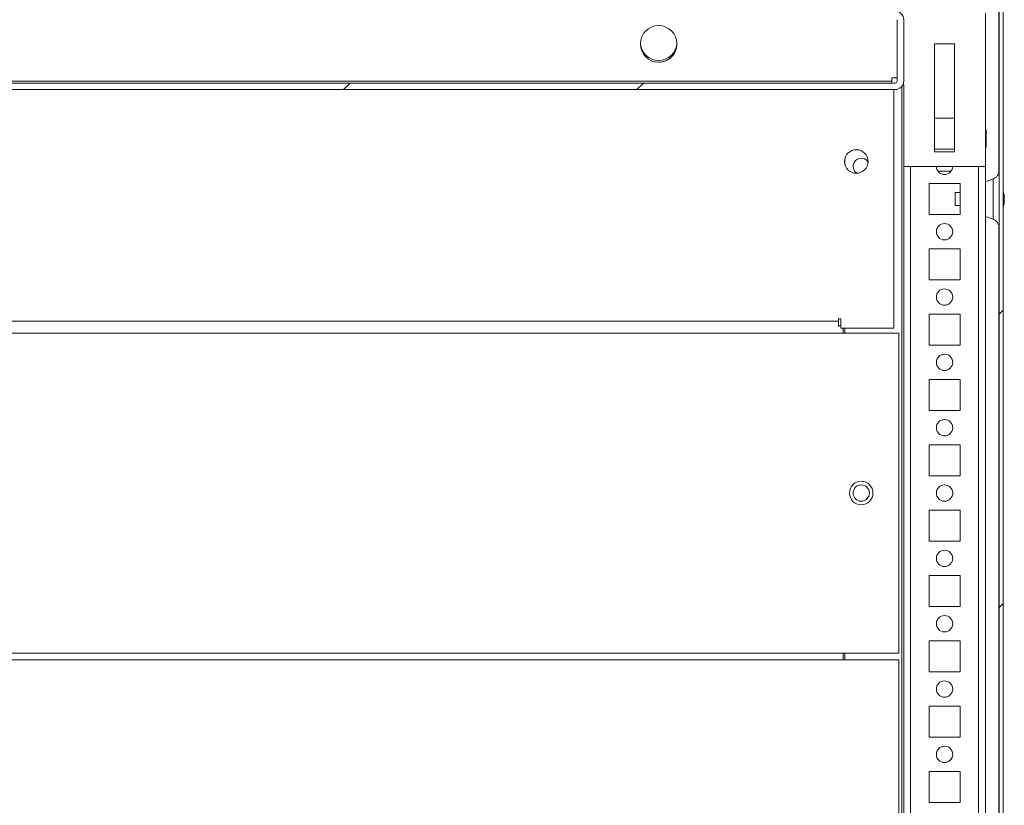
# Model space of a CAD drawing. Units: millimetres. Extents: x 63 to 8554, y 73 to 6074.
# Drawn here: x 991 to 1292, y 5486 to 5726 of the extents above; entities that cross this region are included whole.
import ezdxf

# ---------------------------------------------------------------- set-up
doc = ezdxf.new("R2010")
doc.units = ezdxf.units.MM
doc.header["$LTSCALE"] = 5
pattern_1 = [(45, (-988.26, 4704.22), (-134.704, 134.704), []), (45, (-898.46, 4704.22), (-134.704, 134.704), [])]

msp = doc.modelspace()

# ---------------------------------------------------------------- hatches: boundary and pattern name
at = {"linetype": 'Continuous', "lineweight": 18}
h = msp.add_hatch(dxfattribs=at)
h.set_pattern_fill('ANSI32', scale=20, style=0)
h.set_pattern_definition(pattern_1)
edge = h.paths.add_edge_path(flags=0)
edge.add_line((1290.8, 4994.87), (1290.8, 4995.79))
edge.add_line((1290.8, 4995.79), (1289.6, 4995.79))
edge.add_line((1289.6, 4995.79), (1289.6, 4994.87))
edge.add_arc((1289, 4994.87), 0.6, 350, 360, ccw=False)
edge.add_line((1289.59, 4994.76), (1287.39, 4982.29))
edge.add_arc((1288.62, 4982.07), 1.25, 170, 350)
edge.add_line((1289.86, 4981.85), (1292.06, 4994.33))
edge.add_ellipse((1290.28, 4994.64), major_axis=(1.8, 0), ratio=1, start_angle=350, end_angle=360)
edge.add_line((1292.08, 4994.64), (1292.08, 5768.48))
edge.add_ellipse((1290.28, 5768.48), major_axis=(1.8, 0), ratio=1, start_angle=360, end_angle=370)
edge.add_line((1292.06, 5768.8), (1289.86, 5781.27))
edge.add_arc((1288.62, 5781.06), 1.25, 10, 190)
edge.add_line((1287.39, 5780.84), (1289.59, 5768.36))
edge.add_arc((1289, 5768.26), 0.6, 0, 10, ccw=False)
edge.add_line((1289.6, 5768.26), (1289.6, 5767.34))
edge.add_line((1289.6, 5767.34), (1290.8, 5767.34))
edge.add_line((1290.8, 5767.34), (1290.8, 5768.26))
edge.add_ellipse((1289, 5768.26), major_axis=(1.8, 0), ratio=1, start_angle=360, end_angle=370)
edge.add_line((1290.77, 5768.57), (1288.57, 5781.05))
edge.add_arc((1288.62, 5781.06), 0.05, 10, 190, ccw=False)
edge.add_line((1288.67, 5781.07), (1290.87, 5768.59))
edge.add_arc((1290.28, 5768.48), 0.6, 0, 10, ccw=False)
edge.add_line((1290.88, 5768.48), (1290.88, 5768.43))
edge.add_line((1290.88, 5768.43), (1290.88, 4994.7))
edge.add_line((1290.88, 4994.7), (1290.88, 4994.64))
edge.add_arc((1290.28, 4994.64), 0.6, 350, 360, ccw=False)
edge.add_line((1290.87, 4994.54), (1288.67, 4982.06))
edge.add_arc((1288.62, 4982.07), 0.05, 170, 350, ccw=False)
edge.add_line((1288.57, 4982.08), (1290.77, 4994.56))
edge.add_ellipse((1289, 4994.87), major_axis=(-1.8, 0), ratio=1, start_angle=170, end_angle=180)
h = msp.add_hatch(dxfattribs=at)
h.set_pattern_fill('ANSI32', scale=20, style=0)
h.set_pattern_definition(pattern_1)
edge = h.paths.add_edge_path(flags=0)
edge.add_line((1259.07, 5729.06), (1233.67, 5729.06))
edge.add_line((1233.67, 5729.06), (1233.67, 5727.06))
edge.add_line((1233.67, 5727.06), (1259.07, 5727.06))
edge.add_arc((1259.07, 5726.46), 0.6, 0, 90, ccw=False)
edge.add_line((1259.67, 5726.46), (1259.67, 5707.66))
edge.add_arc((1259.07, 5707.66), 0.6, 270, 360, ccw=False)
edge.add_line((1259.07, 5707.06), (714.27, 5707.06))
edge.add_arc((714.27, 5707.66), 0.6, 180, 270, ccw=False)
edge.add_line((713.67, 5707.66), (713.67, 5726.46))
edge.add_arc((714.27, 5726.46), 0.6, 90, 180, ccw=False)
edge.add_line((714.27, 5727.06), (739.67, 5727.06))
edge.add_line((739.67, 5727.06), (739.67, 5729.06))
edge.add_line((739.67, 5729.06), (714.27, 5729.06))
edge.add_ellipse((714.27, 5726.46), major_axis=(2.6, 0), ratio=1, start_angle=90, end_angle=180)
edge.add_line((711.67, 5726.46), (711.67, 5707.66))
edge.add_ellipse((714.27, 5707.66), major_axis=(2.6, 0), ratio=1, start_angle=180, end_angle=270)
edge.add_line((714.27, 5705.06), (1259.07, 5705.06))
edge.add_ellipse((1259.07, 5707.66), major_axis=(-2.6, 0), ratio=1, start_angle=90, end_angle=180)
edge.add_line((1261.67, 5707.66), (1261.67, 5726.46))
edge.add_ellipse((1259.07, 5726.46), major_axis=(-2.6, 0), ratio=1, start_angle=180, end_angle=270)

# ---------------------------------------------------------------- linework, layer by layer
at = {"color": 7, "linetype": 'Continuous', "lineweight": 18}
for p, q in [((1290.88, 4994.7), (1290.88, 5768.43)), ((1292.08, 4994.64), (1292.08, 5768.48)), ((1290.88, 5677.55), (1290.88, 5735.6)), ((1290.78, 5733.48), (1290.78, 5679.73)), ((1259.67, 5726.46), (1259.67, 5707.66)), ((1259.67, 5726.46), (1259.67, 5726.46)), ((1259.67, 5708.66), (1259.67, 5726.46)), ((1261.67, 5726.46), (1261.67, 5707.66)), ((1286.67, 5681.56), (1286.67, 5728.46)), ((1277.23, 5719.06), (1271.11, 5719.06)), ((1271.11, 5719.06), (1271.11, 5686.06)), ((1277.23, 5686.06), (1277.23, 5719.06)), ((1277.23, 5686.06), (1277.23, 5719.06)), ((1277.23, 5719.06), (1277.23, 5719.06)), ((1259.67, 5708.66), (1258.07, 5708.66)), ((1258.07, 5707.66), (1258.07, 5708.66)), ((1259.67, 5708.66), (1259.67, 5707.66)), ((1259.07, 5707.06), (714.27, 5707.06)), ((1259.07, 5705.06), (714.27, 5705.06)), ((1258.07, 5707.66), (715.27, 5707.66)), ((1258.07, 5707.66), (1258.07, 5707.06)), ((1258.67, 5632.06), (1258.67, 5705.06)), ((1259.67, 5707.66), (1259.67, 5707.66)), ((1261.67, 5706.56), (1261.43, 5706.56)), ((1261.67, 5681.56), (1261.67, 5706.56)), ((1261.67, 5028.06), (1261.67, 5706.56)), ((1277.23, 5696.31), (1271.11, 5696.31)), ((1286.92, 5692.71), (1286.67, 5692.71)), ((1286.67, 5687.41), (1286.92, 5687.41)), ((1271.11, 5686.81), (1277.23, 5686.81)), ((1271.11, 5686.06), (1277.23, 5686.06)), ((1277.23, 5686.06), (1277.23, 5686.06)), ((1243.67, 5682.22), (1243.67, 5683.91)), ((1243.67, 5683.91), (1243.67, 5682.22)), ((1286.67, 5681.56), (1261.67, 5681.56)), ((1286.67, 5029.55), (1286.67, 5681.56)), ((1272.17, 5680.06), (1276.17, 5680.06)), ((1278.92, 5676.31), (1269.42, 5676.31)), ((1269.42, 5676.31), (1269.42, 5666.81)), ((1278.92, 5666.81), (1278.92, 5676.31)), ((1289.04, 5677.73), (1286.67, 5676.87)), ((1278.92, 5673.56), (1277.45, 5673.56)), ((1292.47, 5672.56), (1292.47, 5672.36)), ((1292.47, 5671.72), (1292.47, 5672.18)), ((1277.45, 5669.56), (1278.92, 5669.56)), ((1292.47, 5671.41), (1292.47, 5670.95)), ((1292.47, 5670.57), (1292.47, 5670.76)), ((1269.42, 5666.81), (1278.92, 5666.81)), ((1286.67, 5666.26), (1289.04, 5665.39)), ((1290.78, 5663.48), (1290.78, 5389.62)), ((1290.88, 5387.55), (1290.88, 5665.6)), ((1278.92, 5656.31), (1269.42, 5656.31)), ((1269.42, 5656.31), (1269.42, 5646.81)), ((1278.92, 5646.81), (1278.92, 5656.31)), ((1269.42, 5646.81), (1278.92, 5646.81)), ((1278.92, 5636.31), (1269.42, 5636.31)), ((1269.42, 5636.31), (1269.42, 5626.81)), ((1278.92, 5626.81), (1278.92, 5636.31)), ((731.67, 5634.16), (1241.67, 5634.16)), ((1242.42, 5634.91), (1241.67, 5634.91)), ((1241.67, 5634.91), (1241.67, 5634.16)), ((1241.67, 5634.16), (1241.67, 5632.4)), ((1242.42, 5632.8), (1241.67, 5632.8)), ((1242.42, 5632.06), (1242.42, 5634.91)), ((1242.42, 5634.91), (1242.42, 5632.67)), ((1243.17, 5630.56), (733.17, 5630.56)), ((1242.42, 5632.06), (1258.67, 5632.06)), ((1243.17, 5630.56), (1243.17, 5632.06)), ((1243.17, 5630.56), (1260.17, 5630.56)), ((1243.67, 5630.56), (1243.67, 5632.06)), ((1260.17, 5532.56), (1260.17, 5630.56)), ((1269.42, 5626.81), (1278.92, 5626.81)), ((1278.92, 5616.31), (1269.42, 5616.31)), ((1269.42, 5616.31), (1269.42, 5606.81)), ((1278.92, 5606.81), (1278.92, 5616.31)), ((1269.42, 5606.81), (1278.92, 5606.81)), ((1278.92, 5596.31), (1269.42, 5596.31)), ((1269.42, 5596.31), (1269.42, 5586.81)), ((1278.92, 5586.81), (1278.92, 5596.31)), ((1269.42, 5586.81), (1278.92, 5586.81)), ((1278.92, 5576.31), (1269.42, 5576.31)), ((1269.42, 5576.31), (1269.42, 5566.81)), ((1278.92, 5566.81), (1278.92, 5576.31)), ((1269.42, 5566.81), (1278.92, 5566.81)), ((1278.92, 5556.31), (1269.42, 5556.31)), ((1269.42, 5556.31), (1269.42, 5546.81)), ((1278.92, 5546.81), (1278.92, 5556.31)), ((1269.42, 5546.81), (1278.92, 5546.81)), ((1278.92, 5536.31), (1269.42, 5536.31)), ((1269.42, 5536.31), (1269.42, 5526.81)), ((1278.92, 5526.81), (1278.92, 5536.31)), ((1243.17, 5532.56), (733.17, 5532.56)), ((1243.17, 5530.56), (733.17, 5530.56)), ((1243.17, 5530.56), (1243.17, 5532.56)), ((1243.17, 5532.56), (1260.17, 5532.56)), ((1243.17, 5530.56), (1243.17, 5532.56)), ((1243.17, 5530.56), (1260.17, 5530.56)), ((1243.67, 5530.56), (1243.67, 5532.56)), ((1260.17, 5432.56), (1260.17, 5530.56)), ((1269.42, 5526.81), (1278.92, 5526.81)), ((1278.92, 5516.31), (1269.42, 5516.31)), ((1269.42, 5516.31), (1269.42, 5506.81)), ((1278.92, 5506.81), (1278.92, 5516.31)), ((1269.42, 5506.81), (1278.92, 5506.81)), ((1278.92, 5496.31), (1269.42, 5496.31)), ((1269.42, 5496.31), (1269.42, 5486.81)), ((1278.92, 5486.81), (1278.92, 5496.31)), ((1269.42, 5486.81), (1278.92, 5486.81))]:
    msp.add_line(p, q, dxfattribs=at)
at = {"color": 8, "linetype": 'Continuous', "lineweight": 18}
for p, q in [((1261.07, 5028.06), (1261.07, 5706)), ((1261.67, 5706.56), (1261.67, 5029.46)), ((1263.77, 5031.56), (1263.77, 5681.56)), ((1284.57, 5031.56), (1284.57, 5681.56)), ((1290.88, 5680.36), (1290.88, 5680.34))]:
    msp.add_line(p, q, dxfattribs=at)
at = {"color": 7, "linetype": 'Continuous', "lineweight": 18, "flags": 128}
for points in [[(1286.92, 5687.41), (1286.92, 5687.59), (1286.92, 5688.1), (1286.92, 5688.88), (1286.92, 5689.82), (1286.92, 5690.79), (1286.92, 5691.66), (1286.92, 5692.32), (1286.92, 5692.67), (1286.92, 5692.71)], [(1290.88, 5662.76), (1290.88, 5662.77), (1290.88, 5663.04), (1290.88, 5663.66), (1290.88, 5664.6), (1290.88, 5665.83), (1290.88, 5667.29), (1290.88, 5668.93), (1290.88, 5670.67), (1290.88, 5672.45), (1290.88, 5674.2), (1290.88, 5675.83), (1290.88, 5677.3), (1290.88, 5678.52), (1290.88, 5679.46), (1290.88, 5680.08), (1290.88, 5680.35), (1290.88, 5680.36)], [(1290.88, 5680.34), (1290.88, 5680.26), (1290.88, 5679.82), (1290.88, 5679.03), (1290.88, 5677.94), (1290.88, 5677.63)], [(1277.45, 5672.31), (1277.45, 5671.54), (1277.45, 5670.78), (1277.45, 5670.13), (1277.45, 5669.71), (1277.45, 5669.56), (1277.45, 5669.72), (1277.45, 5670.16), (1277.45, 5670.82), (1277.45, 5671.58), (1277.45, 5672.35), (1277.45, 5672.99), (1277.45, 5673.42), (1277.45, 5673.56), (1277.45, 5673.4), (1277.45, 5672.96), (1277.45, 5672.31)], [(1292.47, 5672.18), (1292.45, 5672.31), (1292.44, 5672.37)]]:
    msp.add_lwpolyline(points, dxfattribs=at)
at = {"color": 8, "linetype": 'Continuous', "lineweight": 18, "flags": 128}
for points in [[(1289.04, 5665.39), (1289.04, 5665.57), (1289.04, 5666.1), (1289.04, 5666.94), (1289.04, 5668.06), (1289.04, 5669.38), (1289.04, 5670.82), (1289.04, 5672.31), (1289.04, 5673.75), (1289.04, 5675.07), (1289.04, 5676.18), (1289.04, 5677.03), (1289.04, 5677.55), (1289.04, 5677.73)], [(1290.88, 5663.3), (1290.88, 5662.86), (1290.88, 5662.76)]]:
    msp.add_lwpolyline(points, dxfattribs=at)
at = {"color": 7, "linetype": 'Continuous', "lineweight": 18}
for centre, radius in [((1186.67, 5719.06), 5.6), ((1247.17, 5683.06), 3.6), ((1274.17, 5661.56), 2.5), ((1274.17, 5641.56), 2.5), ((1274.17, 5621.56), 2.5), ((1274.17, 5601.56), 2.5), ((1248.67, 5581.56), 3.6), ((1248.67, 5581.56), 2.5), ((1274.17, 5581.56), 2.5), ((1274.17, 5561.56), 2.5), ((1274.17, 5541.56), 2.5), ((1274.17, 5521.56), 2.5), ((1274.17, 5501.56), 2.5)]:
    msp.add_circle(centre, radius, dxfattribs=at)
for centre, radius, start, end in [((1259.07, 5726.46), 2.6, 0, 90), ((1186.67, 5719.06), 5.6, 0.0085, 90), ((1186.67, 5719.56), 5.6, 182.5604, 357.4413), ((1186.67, 5719.56), 5.6, 270, 357.4434), ((1186.67, 5719.06), 5.6, 270, 0.0085), ((1259.07, 5707.66), 2.6, 270, 0), ((1259.07, 5707.66), 0.6, 270, 0.0085), ((1259.07, 5707.66), 0.6, 270, 359.9915), ((1248.67, 5681.56), 2.5, 32.9737, 237.0263), ((1247.17, 5683.06), 3.6, 270, 90), ((1248.67, 5681.56), 2.5, 32.9733, 90), ((1274.17, 5681.56), 2.5, 179.9915, 270), ((1274.17, 5681.56), 2.5, 270, 0.0085), ((1274.17, 5681.56), 2.5, 270, 0.0085), ((1286.05, 5671.56), 6.5, 12.2743, 21.8278), ((1291.21, 5671.88), 1.35, 20.868, 41.7245), ((1286.05, 5672.3), 6.19, 355.5711, 4.4289), ((1286.93, 5671.75), 5.59, 8.2787, 12.2833), ((1286.05, 5671.56), 6.5, 338.1218, 347.7236), ((1291.21, 5670.93), 1.35, 20.8789, 41.7196), ((1286.88, 5671.77), 5.65, 340.8635, 351.6953), ((1286.89, 5671.38), 5.64, 340.8554, 351.7034), ((1291.23, 5669.72), 1, 348.9802, 11.0109), ((1291.39, 5672.11), 1.15, 331.4467, 339.9288), ((1274.17, 5661.56), 2.5, 0.0085, 90), ((1274.17, 5661.56), 2.5, 270, 0.0085), ((1274.17, 5641.56), 2.5, 0.0085, 90), ((1274.17, 5641.56), 2.5, 270, 0.0085), ((1274.17, 5621.56), 2.5, 0.0085, 90), ((1274.17, 5621.56), 2.5, 270, 0.0085), ((1274.17, 5601.56), 2.5, 0.0085, 90), ((1274.17, 5601.56), 2.5, 270, 0.0085), ((1248.67, 5581.56), 3.6, 0.0085, 90), ((1248.67, 5581.56), 2.5, 0.0085, 90), ((1248.67, 5581.56), 3.6, 270, 0.0085), ((1248.67, 5581.56), 2.5, 270, 0.0085), ((1274.17, 5581.56), 2.5, 0.0085, 90), ((1274.17, 5581.56), 2.5, 270, 0.0085), ((1274.17, 5561.56), 2.5, 0.0085, 90), ((1274.17, 5561.56), 2.5, 270, 0.0085), ((1274.17, 5541.56), 2.5, 0.0085, 90), ((1274.17, 5541.56), 2.5, 270, 0.0085), ((1274.17, 5521.56), 2.5, 0.0085, 90), ((1274.17, 5521.56), 2.5, 270, 0.0085), ((1274.17, 5501.56), 2.5, 0.0085, 90), ((1274.17, 5501.56), 2.5, 270, 0.0085)]:
    msp.add_arc(centre, radius, start, end, dxfattribs=at)
for points, knots in [([(1290.88, 5680.33), (1290.88, 5680.34), (1290.88, 5680.36), (1290.88, 5680.36), (1290.88, 5680.36), (1290.88, 5680.36), (1290.88, 5680.36), (1290.88, 5680.35), (1290.88, 5680.35), (1290.88, 5680.33), (1290.88, 5680.23), (1290.86, 5679.89), (1290.72, 5679.36), (1290.37, 5678.7), (1289.85, 5678.16), (1289.37, 5677.82), (1289.08, 5677.76), (1289.05, 5677.75)], [0, 0, 0, 0, 0.060809, 0.116664, 0.140328, 0.157047, 0.160715, 0.162864, 0.164667, 0.167396, 0.179572, 0.235446, 0.423616, 0.576012, 0.781042, 0.976945, 1, 1, 1, 1]), ([(1292.08, 5672.35), (1292.12, 5672.35), (1292.25, 5672.36), (1292.38, 5672.36), (1292.47, 5672.36)], [0, 0, 0, 0, 0.341444, 1, 1, 1, 1]), ([(1292.15, 5672.15), (1292.17, 5672.15), (1292.28, 5672.16), (1292.38, 5672.17), (1292.47, 5672.18)], [0, 0, 0, 0, 0.193284, 1, 1, 1, 1]), ([(1289.02, 5665.39), (1289.04, 5665.39), (1289.3, 5665.34), (1289.72, 5665.05), (1290.21, 5664.62), (1290.53, 5664.15), (1290.73, 5663.71), (1290.83, 5663.35), (1290.87, 5663.07), (1290.88, 5662.9), (1290.88, 5662.81), (1290.88, 5662.78), (1290.88, 5662.77), (1290.88, 5662.77), (1290.88, 5662.77), (1290.88, 5662.76), (1290.88, 5662.76), (1290.88, 5662.77), (1290.88, 5662.84), (1290.88, 5662.88)], [0, 0, 0, 0, 0.009871, 0.171403, 0.310457, 0.430693, 0.532301, 0.613986, 0.673816, 0.71079, 0.727511, 0.729655, 0.730949, 0.73228, 0.734392, 0.738965, 0.754056, 0.847874, 1, 1, 1, 1])]:
    msp.add_open_spline(points, degree=3, knots=knots, dxfattribs=at)

doc.saveas('drawing.dxf')
